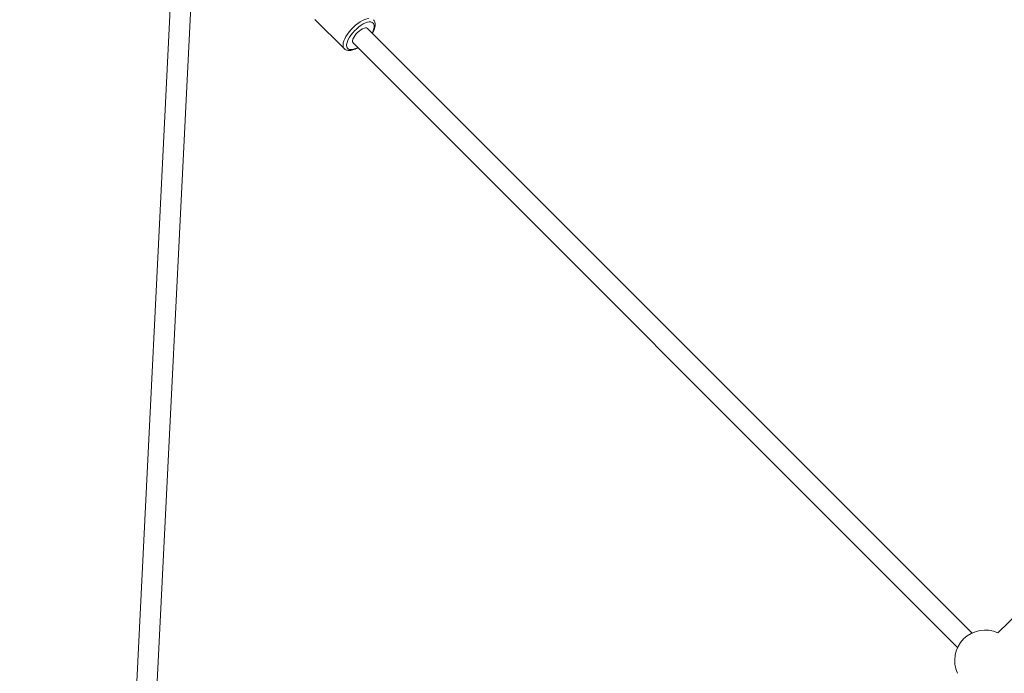
# Model space of a CAD drawing. Units: millimetres. Extents: x -6746 to 6254, y -6500 to 6500.
# Drawn here: x -3875 to -3101, y 2860 to 3374 of the extents above; entities that cross this region are included whole.
import ezdxf

# ---------------------------------------------------------------- set-up
doc = ezdxf.new("R2010")
doc.units = ezdxf.units.MM

msp = doc.modelspace()

# ---------------------------------------------------------------- linework, layer by layer
at = {"color": 7, "linetype": 'Continuous', "lineweight": 15}
for p, q in [((-3756.57, 3387.7), (-3804.07, 2429.37)), ((-3788.43, 2421.63), (-3740.74, 3383.97)), ((-3643.07, 3373.83), (-3620.03, 3350.79)), ((-3126.49, 2891.4), (-3601.72, 3366.63)), ((-3613.04, 3355.32), (-3137.8, 2880.09)), ((-3619.98, 3350.74), (-3620.03, 3350.79))]:
    msp.add_line(p, q, dxfattribs=at)
at = {"color": 8, "linetype": 'Continuous', "lineweight": 15, "flags": 128}
for points in [[(-3620.03, 3350.79), (-3620.55, 3351.49), (-3620.92, 3352.54), (-3621.02, 3353.81), (-3620.84, 3355.26), (-3620.39, 3356.87), (-3619.67, 3358.6), (-3618.71, 3360.41), (-3617.52, 3362.26), (-3616.13, 3364.11), (-3614.57, 3365.92), (-3612.88, 3367.64), (-3611.1, 3369.25), (-3609.26, 3370.69), (-3607.41, 3371.95), (-3605.58, 3372.99), (-3603.82, 3373.78), (-3602.17, 3374.32), (-3600.66, 3374.59)], [(-3600.36, 3371.78), (-3601.79, 3371.52), (-3603.37, 3370.98), (-3605.04, 3370.18), (-3606.78, 3369.14), (-3608.52, 3367.89), (-3610.24, 3366.46), (-3611.89, 3364.89), (-3613.41, 3363.21), (-3614.78, 3361.48), (-3615.95, 3359.73), (-3616.9, 3358.01), (-3617.61, 3356.37), (-3618.05, 3354.85), (-3618.21, 3353.48), (-3618.09, 3352.31), (-3617.69, 3351.36), (-3617.02, 3350.66), (-3616.1, 3350.22), (-3614.95, 3350.06), (-3613.61, 3350.19), (-3612.11, 3350.59), (-3610.48, 3351.26), (-3609.48, 3351.77)], [(-3598.17, 3363.08), (-3597.38, 3364.69), (-3596.81, 3366.28), (-3596.51, 3367.73), (-3596.49, 3369), (-3596.75, 3370.07), (-3597.29, 3370.89), (-3598.08, 3371.46), (-3599.12, 3371.76), (-3600.36, 3371.78)]]:
    msp.add_lwpolyline(points, dxfattribs=at)
at = {"color": 7, "linetype": 'Continuous', "lineweight": 15, "flags": 128}
msp.add_lwpolyline([(-3603.39, 3367.07), (-3604.5, 3366.83), (-3605.74, 3366.32), (-3607.05, 3365.55), (-3608.38, 3364.57), (-3609.66, 3363.42), (-3610.83, 3362.16), (-3611.83, 3360.83), (-3612.63, 3359.51), (-3613.18, 3358.26), (-3613.45, 3357.13), (-3613.44, 3356.18), (-3613.14, 3355.46), (-3612.99, 3355.28)], dxfattribs=at)
at = {"color": 7, "linetype": 'Continuous', "lineweight": 15}
msp.add_circle((-246.4, 0), 6500, dxfattribs=at)
for centre, radius, start, end in [((-246.4, 0), 4066.82, 124.06165, 134.68342), ((-3603, 3365.14), 1.97, 47.65483, 101.414), ((-3116.19, 2869.79), 23.94, 65.20155, 204.79845)]:
    msp.add_arc(centre, radius, start, end, dxfattribs=at)
for points, knots in [([(-3597.99, 3362.91), (-3597.75, 3363.33), (-3597.17, 3364.34), (-3596.5, 3365.91), (-3595.97, 3367.6), (-3595.72, 3369.18), (-3595.74, 3370.59), (-3596.03, 3371.82), (-3596.48, 3372.83), (-3596.95, 3373.33), (-3597.15, 3373.54)], [0, 0, 0, 0, 0.103656, 0.248365, 0.395263, 0.544698, 0.676776, 0.799153, 0.914377, 1, 1, 1, 1]), ([(-3619.93, 3350.73), (-3619.71, 3350.53), (-3619.19, 3350.06), (-3618.16, 3349.61), (-3616.94, 3349.34), (-3615.58, 3349.32), (-3614.07, 3349.55), (-3612.43, 3350.05), (-3610.82, 3350.73), (-3609.77, 3351.33), (-3609.31, 3351.59)], [0, 0, 0, 0, 0.089361, 0.206985, 0.3276, 0.456372, 0.594993, 0.740188, 0.886458, 1, 1, 1, 1])]:
    msp.add_open_spline(points, degree=3, knots=knots, dxfattribs=at)

doc.saveas('drawing.dxf')
